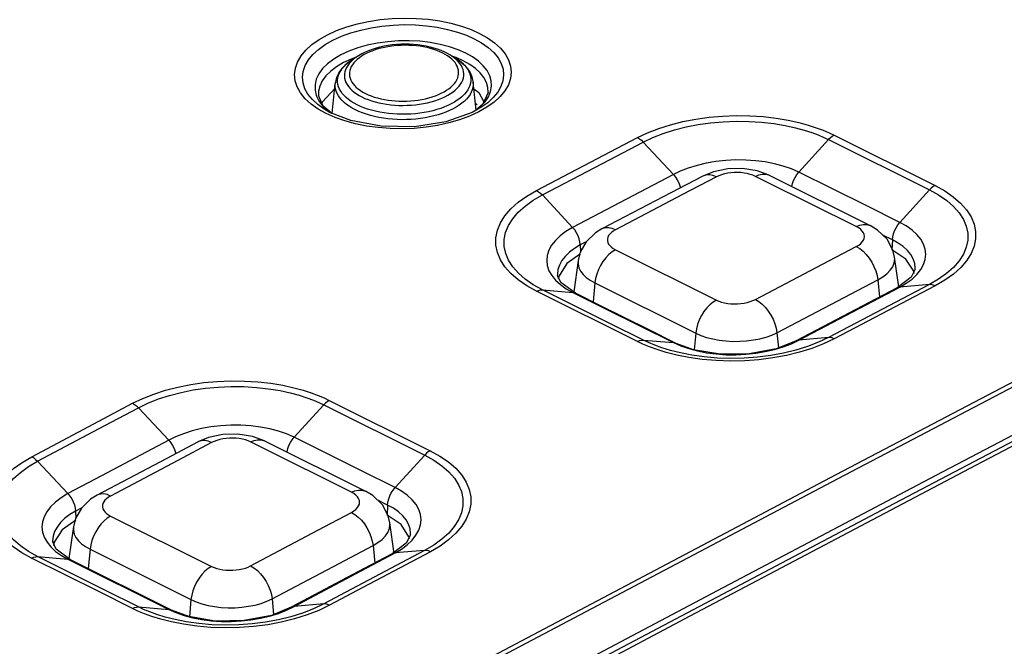
# Model space of a CAD drawing. Extents: x 0 to 841, y 0 to 594.
# Drawn here: x 622 to 635, y 445 to 453 of the extents above; entities that cross this region are included whole.
import ezdxf

# ---------------------------------------------------------------- set-up
doc = ezdxf.new("R2010")
doc.units = 0
doc.header["$LTSCALE"] = 46.255
for name, color, linetype in [('8ZC_LENS-LEDDXF_CONTIN1586', 7, 'CONTINUOUS'), ('8ZZ-KEYPAD_DXF_CONTINU1583', 7, 'CONTINUOUS'), ('8ZZ-TOP-COVEDXF_CONTIN1578', 7, 'CONTINUOUS')]:
    doc.layers.add(name, color=color, linetype=linetype)

msp = doc.modelspace()

# ---------------------------------------------------------------- linework, layer by layer
at = {"layer": '8ZC_LENS-LEDDXF_CONTIN1586', "color": 7, "linetype": 'Continuous'}
for p, q in [((626.4048, 452.6351), (626.3344, 452.5916)), ((627.6927, 452.6059), (627.6211, 452.6487)), ((627.97, 451.9093), (627.9319, 452.2848)), ((626.0564, 451.8668), (626.0968, 452.2671)), ((627.9609, 452.0004), (627.9859, 451.9879))]:
    msp.add_line(p, q, dxfattribs=at)
at = {"layer": '8ZC_LENS-LEDDXF_CONTIN1586', "color": 9, "linetype": 'Continuous'}
for points in [[(627.526, 452.6719), (627.489, 452.6891), (627.4496, 452.705), (627.4081, 452.7194), (627.3647, 452.7322), (627.3195, 452.7435), (627.2728, 452.7531), (627.2249, 452.761), (627.1759, 452.7671), (627.1261, 452.7715), (627.0758, 452.7741), (627.0251, 452.7749), (626.9744, 452.7738), (626.9238, 452.771), (626.8737, 452.7663), (626.8243, 452.7599), (626.7757, 452.7518), (626.7283, 452.742), (626.6823, 452.7305), (626.6379, 452.7174), (626.5953, 452.7027), (626.5548, 452.6866), (626.5164, 452.6692), (626.4805, 452.6504), (626.4472, 452.6304), (626.4166, 452.6093), (626.3889, 452.5872), (626.3643, 452.5642), (626.3428, 452.5404), (626.3245, 452.5159), (626.3097, 452.4909), (626.2982, 452.4654), (626.2902, 452.4397), (626.2858, 452.4137), (626.2849, 452.3877), (626.2875, 452.3618), (626.2937, 452.3361), (626.3034, 452.3107), (626.3165, 452.2857), (626.333, 452.2613), (626.3529, 452.2376), (626.3759, 452.2148), (626.4021, 452.1928), (626.4312, 452.1719), (626.4632, 452.1521), (626.4977, 452.1335)], [(626.4977, 452.1335), (626.5348, 452.1163), (626.5743, 452.1004), (626.6159, 452.086), (626.6594, 452.0731), (626.7046, 452.0619), (626.7514, 452.0523), (626.7994, 452.0444), (626.8485, 452.0383), (626.8984, 452.0339), (626.9488, 452.0314), (626.9995, 452.0306), (627.0503, 452.0317), (627.1009, 452.0346), (627.1511, 452.0393), (627.2005, 452.0457), (627.2491, 452.0539), (627.2965, 452.0638), (627.3425, 452.0754), (627.3869, 452.0885), (627.4294, 452.1032), (627.47, 452.1194), (627.5082, 452.1369), (627.5441, 452.1557), (627.5774, 452.1757), (627.6079, 452.1968), (627.6355, 452.2189), (627.66, 452.2419), (627.6814, 452.2657), (627.6996, 452.2902), (627.7144, 452.3152), (627.7257, 452.3406), (627.7336, 452.3663), (627.738, 452.3923), (627.7389, 452.4182), (627.7362, 452.4441), (627.7299, 452.4698), (627.7202, 452.4951), (627.7071, 452.52), (627.6905, 452.5443), (627.6707, 452.568), (627.6476, 452.5908), (627.6215, 452.6127), (627.5924, 452.6336), (627.5605, 452.6534), (627.526, 452.6719)], [(626.3869, 451.9815), (626.3457, 452.0036), (626.3075, 452.0271), (626.2726, 452.0519), (626.2411, 452.078), (626.2132, 452.1051), (626.1891, 452.1332), (626.1688, 452.1621), (626.1524, 452.1916), (626.1401, 452.2217), (626.1318, 452.2523), (626.1277, 452.283), (626.1276, 452.3139), (626.1317, 452.3448), (626.1399, 452.3755), (626.1522, 452.4059), (626.1685, 452.4358), (626.1888, 452.4651), (626.2129, 452.4937), (626.2407, 452.5214), (626.2722, 452.5482), (626.307, 452.5738), (626.3344, 452.5915)], [(626.3617, 452.606), (626.3315, 452.5819), (626.3046, 452.5567), (626.2812, 452.5308), (626.2613, 452.5041), (626.2451, 452.4768), (626.2326, 452.449), (626.224, 452.4209), (626.2192, 452.3925), (626.2182, 452.3642), (626.2211, 452.3359), (626.2279, 452.3078), (626.2385, 452.2801), (626.2529, 452.2529), (626.2709, 452.2263), (626.2926, 452.2004), (626.3178, 452.1754), (626.3464, 452.1515), (626.3782, 452.1286), (626.4131, 452.107), (626.4509, 452.0867)], [(626.4047, 452.6351), (626.3951, 452.629), (626.3617, 452.606)], [(627.6928, 452.6059), (627.7203, 452.5886), (627.7552, 452.5637), (627.7867, 452.5377), (627.8145, 452.5105), (627.8387, 452.4825), (627.859, 452.4536), (627.8753, 452.424), (627.8876, 452.3939), (627.8959, 452.3634), (627.9, 452.3326), (627.9001, 452.3017), (627.8959, 452.2709), (627.8877, 452.2402), (627.8754, 452.2098), (627.859, 452.1799), (627.8387, 452.1505), (627.8146, 452.122), (627.7867, 452.0942), (627.7552, 452.0675), (627.7203, 452.0419), (627.6821, 452.0175), (627.6407, 451.9945), (627.5964, 451.973), (627.5494, 451.953), (627.4999, 451.9347), (627.4482, 451.9181), (627.3944, 451.9033), (627.3388, 451.8905), (627.2818, 451.8795), (627.2235, 451.8706), (627.1642, 451.8637), (627.1042, 451.8589), (627.0438, 451.8561), (626.9832, 451.8555), (626.9228, 451.857), (626.8628, 451.8606), (626.8036, 451.8663), (626.7453, 451.874), (626.6883, 451.8838), (626.6327, 451.8955), (626.579, 451.9091), (626.5273, 451.9247), (626.4779, 451.942), (626.431, 451.9609), (626.3869, 451.9815)], [(626.4509, 452.0867), (626.4913, 452.0679), (626.5344, 452.0506), (626.5798, 452.0348), (626.6273, 452.0208), (626.6768, 452.0085), (626.7278, 451.998), (626.7803, 451.9893), (626.8338, 451.9826), (626.8883, 451.9778), (626.9434, 451.975), (626.9988, 451.9741), (627.0542, 451.9753), (627.1095, 451.9784), (627.1643, 451.9835), (627.2184, 451.9905), (627.2714, 451.9994), (627.3232, 452.0101), (627.3735, 452.0227), (627.422, 452.037), (627.4685, 452.053), (627.5128, 452.0705), (627.5547, 452.0896), (627.5939, 452.1101), (627.6303, 452.1319), (627.6637, 452.155), (627.6939, 452.1791), (627.7208, 452.2042), (627.7442, 452.2302), (627.7641, 452.2568), (627.7803, 452.2841), (627.7928, 452.3119), (627.8015, 452.34), (627.8063, 452.3683), (627.8073, 452.3967), (627.8043, 452.425), (627.7976, 452.453), (627.787, 452.4807), (627.7726, 452.5079), (627.7545, 452.5345), (627.7328, 452.5604), (627.7076, 452.5853)], [(627.7076, 452.5853), (627.6791, 452.6093), (627.6473, 452.6321), (627.6211, 452.6487)], [(627.9319, 452.2848), (627.9326, 452.2769), (627.9326, 452.2449), (627.9284, 452.213), (627.9199, 452.1813), (627.9071, 452.1499)], [(626.3647, 451.9147), (626.322, 451.9375), (626.2825, 451.9619), (626.2463, 451.9876), (626.2136, 452.0146), (626.1848, 452.0427), (626.1597, 452.0718), (626.1387, 452.1017), (626.1218, 452.1324), (626.109, 452.1635), (626.1004, 452.1951), (626.0961, 452.227), (626.0961, 452.259), (626.0968, 452.2671)], [(627.9071, 452.1499), (627.8902, 452.1189), (627.8692, 452.0886), (627.8442, 452.059), (627.8154, 452.0304), (627.7828, 452.0027), (627.7466, 451.9763), (627.707, 451.9511), (627.6642, 451.9273), (627.6183, 451.905), (627.5697, 451.8844), (627.5184, 451.8655), (627.4648, 451.8483), (627.409, 451.8331), (627.3515, 451.8198), (627.2924, 451.8085), (627.2319, 451.7993), (627.1705, 451.7922), (627.1083, 451.7873), (627.0457, 451.7845), (626.9829, 451.7839), (626.9203, 451.7854), (626.8581, 451.7892), (626.7967, 451.7951), (626.7363, 451.8031), (626.6772, 451.8133), (626.6196, 451.8255), (626.5639, 451.8396), (626.5103, 451.8557), (626.459, 451.8737), (626.4105, 451.8933), (626.3647, 451.9147)]]:
    msp.add_lwpolyline(points, dxfattribs=at)
at = {"layer": '8ZC_LENS-LEDDXF_CONTIN1586', "color": 7, "linetype": 'Continuous'}
for points in [[(627.5721, 452.6754), (627.5528, 452.6847), (627.507, 452.7046), (627.4591, 452.7223), (627.4091, 452.7381), (627.3574, 452.7517), (627.3043, 452.7632), (627.2499, 452.7726), (627.1945, 452.7799), (627.1384, 452.785), (627.0818, 452.788), (627.0249, 452.7889), (626.968, 452.7877), (626.9112, 452.7843), (626.8549, 452.7788), (626.7992, 452.7711), (626.7444, 452.7614), (626.6907, 452.7496), (626.6384, 452.7357), (626.5877, 452.7197), (626.5389, 452.7017), (626.4921, 452.6817), (626.4476, 452.6597), (626.4047, 452.6351)], [(627.6211, 452.6487), (627.5897, 452.6663), (627.572, 452.6754)], [(626.3344, 452.5915), (626.2926, 452.5637), (626.2557, 452.5354), (626.2224, 452.5056), (626.1928, 452.4746), (626.1672, 452.4428), (626.1457, 452.4103), (626.128, 452.3774), (626.1143, 452.3442), (626.1043, 452.3108), (626.098, 452.2775), (626.0968, 452.2671)], [(627.9319, 452.2848), (627.9301, 452.2991), (627.9235, 452.332), (627.9133, 452.3648), (627.8993, 452.3974), (627.8815, 452.4296), (627.8599, 452.4614), (627.8343, 452.4924), (627.8048, 452.5225), (627.7715, 452.5514), (627.7349, 452.5788), (627.6928, 452.6059)]]:
    msp.add_lwpolyline(points, dxfattribs=at)
at = {"layer": '8ZZ-KEYPAD_DXF_CONTINU1583', "color": 7, "linetype": 'Continuous'}
for p, q in [((631.3219, 451.1298), (631.1303, 451.0901)), ((631.8743, 451.0428), (631.7135, 451.1028)), ((631.1303, 451.0901), (630.9899, 451.0324)), ((631.8741, 451.0429), (633.2181, 450.3734)), ((633.5985, 449.5581), (633.5421, 449.9541)), ((629.3298, 449.9093), (629.2704, 449.4904)), ((624.6006, 447.5922), (624.4086, 447.5517)), ((625.1542, 447.5057), (624.9932, 447.5657)), ((624.4086, 447.5517), (624.2682, 447.4933)), ((625.154, 447.5058), (626.498, 446.8354)), ((633.4466, 446.6241), (628.9259, 444.2336)), ((626.8803, 446.0055), (626.8218, 446.4158)), ((622.6096, 446.3628), (622.5493, 445.9381))]:
    msp.add_line(p, q, dxfattribs=at)
at = {"layer": '8ZZ-KEYPAD_DXF_CONTINU1583', "color": 9, "linetype": 'Continuous'}
for p, q in [((631.8318, 450.958), (631.6899, 451.0287)), ((633.0335, 450.3594), (631.8318, 450.958)), ((629.8264, 450.0515), (631.17, 449.382)), ((633.3195, 449.6515), (633.3416, 449.4198)), ((629.5518, 449.6097), (629.5278, 449.3571)), ((629.5518, 449.6097), (630.8954, 448.9402)), ((630.8954, 448.9402), (630.8743, 448.7176)), ((631.9761, 448.9469), (631.9956, 448.7432)), ((625.1111, 447.4198), (624.9685, 447.4909)), ((626.3121, 446.8207), (625.1111, 447.4198)), ((623.1051, 446.5036), (624.4486, 445.8329)), ((626.599, 446.1119), (626.6214, 445.8783)), ((622.8316, 446.0625), (622.807, 445.8041)), ((622.8316, 446.0625), (624.1752, 445.3919)), ((624.1752, 445.3919), (624.1535, 445.1634)), ((625.2557, 445.3998), (625.2754, 445.1935)), ((630.8187, 445.1705), (629.0386, 444.227))]:
    msp.add_line(p, q, dxfattribs=at)
for points in [[(643.0179, 451.5633), (641.5782, 450.8152), (640.0406, 450.0145), (638.3817, 449.1484), (636.5779, 448.204), (634.622, 447.177), (632.6832, 446.1557), (630.8187, 445.1705)], [(631.17, 451.0221), (630.7205, 450.7866), (629.8264, 450.3175)], [(631.0394, 451.0482), (631.0015, 451.0379), (630.9903, 451.0326)], [(631.17, 451.0221), (631.1248, 451.0402), (631.0809, 451.049), (631.0394, 451.0482)], [(631.6899, 451.0287), (631.6567, 451.0433), (631.6202, 451.0557), (631.5809, 451.0658), (631.5394, 451.0733), (631.4963, 451.0782), (631.4523, 451.0804), (631.4079, 451.0798), (631.3638, 451.0765), (631.3207, 451.0705), (631.2791, 451.062), (631.2397, 451.0509), (631.2032, 451.0375), (631.17, 451.0221)], [(631.6899, 451.0287), (631.7359, 451.0482), (631.7808, 451.0581), (631.8235, 451.058)], [(631.8235, 451.058), (631.8627, 451.048), (631.8741, 451.0429)], [(629.8264, 450.3175), (629.7812, 450.3357), (629.7373, 450.3445), (629.6959, 450.3437), (629.658, 450.3334), (629.6466, 450.328)], [(629.8264, 450.3175), (629.797, 450.3002), (629.7718, 450.2812), (629.7512, 450.2608), (629.7354, 450.2393), (629.7248, 450.2171), (629.7194, 450.1945), (629.7194, 450.1718), (629.7248, 450.1493), (629.7354, 450.1274), (629.7512, 450.1063), (629.7718, 450.0865), (629.797, 450.0681), (629.8264, 450.0515)], [(633.0335, 450.3594), (633.0795, 450.3789), (633.1244, 450.3887), (633.1671, 450.3887), (633.2063, 450.3787), (633.2177, 450.3736)], [(633.0335, 450.0937), (633.0651, 450.1125), (633.0918, 450.1333), (633.1132, 450.1556), (633.1286, 450.1791), (633.138, 450.2033), (633.1412, 450.2279), (633.138, 450.2524), (633.1286, 450.2764), (633.1132, 450.2995), (633.0919, 450.3213), (633.0651, 450.3414), (633.0335, 450.3594)], [(629.8264, 450.0515), (629.7818, 450.0238), (629.7385, 449.988), (629.6975, 449.9453), (629.6599, 449.8965), (629.6267, 449.8431), (629.5986, 449.7862), (629.5765, 449.7273), (629.5607, 449.668), (629.5518, 449.6097)], [(631.6899, 449.389), (632.584, 449.8581), (633.0335, 450.0937)], [(633.0335, 450.0937), (633.079, 450.0667), (633.1234, 450.0314), (633.1656, 449.9888), (633.2046, 449.9401), (633.2393, 449.8865), (633.2688, 449.8293), (633.2924, 449.77), (633.3094, 449.7103), (633.3195, 449.6515)], [(633.3195, 449.6515), (633.3853, 449.6898), (633.441, 449.7321), (633.4855, 449.7777), (633.5178, 449.8258), (633.5374, 449.8756), (633.5441, 449.9261), (633.5422, 449.9533)], [(629.3297, 449.9086), (629.3293, 449.8579), (629.3405, 449.8117), (629.3626, 449.7666), (629.3954, 449.7231), (629.4384, 449.6821), (629.4908, 449.6441), (629.5518, 449.6097)], [(631.9761, 448.9469), (632.87, 449.416), (633.3195, 449.6515)], [(631.17, 449.382), (631.1254, 449.3542), (631.0821, 449.3185), (631.0411, 449.2757), (631.0036, 449.227), (630.9703, 449.1735), (630.9423, 449.1167), (630.9201, 449.0578), (630.9043, 448.9985), (630.8954, 448.9402)], [(631.17, 449.382), (631.2032, 449.3674), (631.2397, 449.355), (631.2791, 449.345), (631.3206, 449.3375), (631.3638, 449.3326), (631.4078, 449.3305), (631.4522, 449.3311), (631.4963, 449.3344), (631.5394, 449.3404), (631.581, 449.349), (631.6203, 449.3601), (631.6568, 449.3735), (631.6899, 449.389)], [(631.6899, 449.389), (631.7354, 449.3619), (631.7798, 449.3267), (631.8221, 449.2841), (631.8611, 449.2354), (631.8958, 449.1818), (631.9253, 449.1246), (631.949, 449.0654), (631.966, 449.0056), (631.9761, 448.9469)], [(630.8954, 448.9402), (630.9644, 448.9098), (631.0402, 448.8838), (631.1219, 448.8626), (631.2082, 448.8466), (631.2978, 448.836), (631.3894, 448.8309), (631.4817, 448.8315), (631.5733, 448.8377), (631.6629, 448.8494), (631.7493, 448.8665), (631.8311, 448.8887), (631.9071, 448.9156), (631.9761, 448.9469)], [(624.4486, 447.4831), (623.9986, 447.2448), (623.1051, 446.7712)], [(624.3181, 447.5094), (624.2803, 447.4991), (624.2685, 447.4935)], [(624.4486, 447.4831), (624.4034, 447.5012), (624.3595, 447.5101), (624.3181, 447.5094)], [(624.9685, 447.4909), (624.9354, 447.5055), (624.8989, 447.5179), (624.8596, 447.528), (624.8181, 447.5354), (624.775, 447.5402), (624.7309, 447.5423), (624.6865, 447.5417), (624.6424, 447.5383), (624.5993, 447.5322), (624.5577, 447.5234), (624.5184, 447.5122), (624.4818, 447.4987), (624.4486, 447.4831)], [(624.9685, 447.4909), (625.0146, 447.5107), (625.0597, 447.5208), (625.1026, 447.521)], [(625.1026, 447.521), (625.142, 447.5111), (625.154, 447.5058)], [(623.1051, 446.7712), (623.0598, 446.7894), (623.016, 446.7982), (622.9746, 446.7975), (622.9368, 446.7873), (622.9248, 446.7816)], [(623.1051, 446.7712), (623.0757, 446.7537), (623.0505, 446.7345), (623.0298, 446.7139), (623.0141, 446.6923), (623.0034, 446.6699), (622.9981, 446.6471), (622.9981, 446.6243), (623.0034, 446.6017), (623.014, 446.5796), (623.0298, 446.5585), (623.0505, 446.5386), (623.0757, 446.5202), (623.1051, 446.5036)], [(626.3121, 446.8207), (626.3582, 446.8405), (626.4033, 446.8506), (626.4462, 446.8507), (626.4856, 446.8409), (626.4976, 446.8356)], [(626.3121, 446.5534), (626.3437, 446.5724), (626.3704, 446.5934), (626.3917, 446.6159), (626.4072, 446.6396), (626.4166, 446.664), (626.4198, 446.6887), (626.4166, 446.7133), (626.4072, 446.7375), (626.3917, 446.7607), (626.3704, 446.7825), (626.3437, 446.8027), (626.3121, 446.8207)], [(624.9685, 445.8411), (625.862, 446.315), (626.3121, 446.5534)], [(626.3121, 446.5534), (626.3575, 446.5263), (626.402, 446.4911), (626.4443, 446.4486), (626.4834, 446.3999), (626.5182, 446.3464), (626.5478, 446.2893), (626.5716, 446.2301), (626.5888, 446.1705), (626.599, 446.1119)], [(623.1051, 446.5036), (623.0606, 446.4756), (623.0175, 446.4398), (622.9767, 446.3971), (622.9393, 446.3484), (622.9062, 446.2951), (622.8782, 446.2384), (622.8562, 446.1797), (622.8405, 446.1206), (622.8316, 446.0625)], [(626.599, 446.1119), (626.6649, 446.1503), (626.7206, 446.1929), (626.7651, 446.2387), (626.7974, 446.287), (626.8171, 446.3369), (626.8238, 446.3876), (626.8219, 446.415)], [(622.6095, 446.3621), (622.609, 446.3111), (622.6202, 446.2648), (622.6424, 446.2196), (622.6752, 446.1761), (622.7181, 446.135), (622.7706, 446.0969), (622.8316, 446.0625)], [(625.2557, 445.3998), (626.149, 445.8735), (626.599, 446.1119)], [(624.4486, 445.8329), (624.4042, 445.805), (624.361, 445.7692), (624.3203, 445.7264), (624.2829, 445.6778), (624.2498, 445.6244), (624.2219, 445.5677), (624.1998, 445.5091), (624.1841, 445.45), (624.1752, 445.3919)], [(624.4486, 445.8329), (624.4818, 445.8183), (624.5184, 445.8059), (624.5577, 445.7959), (624.5993, 445.7884), (624.6424, 445.7836), (624.6865, 445.7816), (624.7309, 445.7823), (624.7749, 445.7857), (624.8181, 445.7919), (624.8596, 445.8007), (624.8989, 445.8119), (624.9354, 445.8255), (624.9685, 445.8411)], [(624.9685, 445.8411), (625.014, 445.8141), (625.0584, 445.7788), (625.1007, 445.7363), (625.1398, 445.6877), (625.1747, 445.6341), (625.2043, 445.5771), (625.2281, 445.518), (625.2454, 445.4584), (625.2557, 445.3998)], [(624.1752, 445.3919), (624.2441, 445.3614), (624.3199, 445.3354), (624.4017, 445.3143), (624.4879, 445.2983), (624.5775, 445.2878), (624.669, 445.2828), (624.7613, 445.2835), (624.8529, 445.2898), (624.9425, 445.3016), (625.0289, 445.3189), (625.1107, 445.3412), (625.1866, 445.3683), (625.2557, 445.3998)]]:
    msp.add_lwpolyline(points, dxfattribs=at)
at = {"layer": '8ZZ-KEYPAD_DXF_CONTINU1583', "color": 7, "linetype": 'Continuous'}
for points in [[(642.9057, 451.57), (638.1489, 449.092), (633.4466, 446.6241)], [(631.7135, 451.1028), (631.5197, 451.1341), (631.3219, 451.1298)], [(630.9903, 451.0326), (630.5657, 450.8101), (629.6464, 450.3279)], [(629.6464, 450.3279), (629.5604, 450.2749), (629.4367, 450.1569), (629.3582, 450.0187), (629.3297, 449.9086)], [(633.5422, 449.9533), (633.52, 450.0459), (633.4428, 450.1909), (633.3165, 450.314), (633.2181, 450.3734)], [(624.9932, 447.5657), (624.7989, 447.597), (624.6006, 447.5922)], [(624.2685, 447.4935), (623.8426, 447.268), (622.9246, 446.7815)], [(622.9246, 446.7815), (622.8388, 446.7281), (622.7154, 446.6094), (622.6373, 446.4706), (622.6095, 446.3621)], [(626.8219, 446.415), (626.8, 446.5069), (626.7228, 446.6524), (626.5963, 446.7759), (626.498, 446.8354)]]:
    msp.add_lwpolyline(points, dxfattribs=at)
at = {"layer": '8ZZ-TOP-COVEDXF_CONTIN1578', "color": 7, "linetype": 'Continuous'}
for p, q in [((627.309, 453.035), (627.4528, 453.015)), ((627.8411, 452.9083), (627.9454, 452.8617)), ((625.659, 452.3504), (625.6684, 452.4279)), ((625.9269, 452.022), (626.0943, 452.2054)), ((627.9413, 452.1928), (628.0059, 452.1469)), ((628.0059, 452.1469), (628.0753, 452.023)), ((628.1307, 452.1439), (628.0603, 451.9904)), ((628.1307, 452.1439), (628.1308, 452.1453)), ((625.9365, 451.9632), (625.8722, 452.1041)), ((625.9194, 452.0006), (625.9269, 452.022)), ((625.9491, 451.9245), (625.8642, 451.9847)), ((626.0398, 451.8737), (625.9365, 451.9632)), ((626.0513, 451.8673), (625.9491, 451.9245)), ((628.048, 451.9536), (627.9204, 451.8811)), ((628.0603, 451.9904), (627.9636, 451.9056)), ((628.048, 451.9536), (628.0468, 451.9529)), ((626.3041, 451.7713), (626.0462, 451.8702)), ((633.6926, 449.925), (633.5082, 450.0507)), ((633.7973, 449.7646), (633.6926, 449.925)), ((633.8175, 449.7911), (633.764, 449.6845)), ((629.0539, 449.7091), (629.0539, 449.7086)), ((629.0997, 449.6143), (629.0539, 449.7091)), ((629.0752, 449.7059), (629.0641, 449.6621)), ((633.764, 449.6845), (633.5752, 449.5423)), ((633.8047, 449.7361), (633.7973, 449.7646)), ((629.2927, 449.4743), (629.0997, 449.6143)), ((633.5761, 449.5427), (633.205, 449.3482)), ((629.6383, 449.3021), (629.2928, 449.4742)), ((630.2662, 448.9891), (629.6383, 449.3021)), ((633.205, 449.3482), (632.232, 448.8377)), ((630.6364, 448.8046), (630.2662, 448.9891)), ((630.8653, 448.7192), (630.6362, 448.8047)), ((632.2313, 448.8373), (631.9661, 448.7314)), ((632.2313, 448.8373), (632.232, 448.8377)), ((626.9722, 446.3896), (626.7878, 446.5156)), ((622.6416, 446.45), (622.4602, 446.321)), ((627.0769, 446.2283), (626.9722, 446.3896)), ((622.4602, 446.321), (622.3547, 446.158)), ((627.0972, 446.2558), (627.0421, 446.145)), ((627.0972, 446.2558), (627.0972, 446.2559)), ((622.3336, 446.1587), (622.3336, 446.1582)), ((622.38, 446.0615), (622.3336, 446.1587)), ((622.3547, 446.158), (622.3436, 446.1134)), ((627.0421, 446.145), (626.8535, 446.0012)), ((627.084, 446.2011), (627.0769, 446.2283)), ((622.5725, 445.9212), (622.38, 446.0615)), ((626.8545, 446.0018), (626.4811, 445.804)), ((626.8931, 446.015), (626.8687, 446.0317)), ((623.9162, 445.2503), (622.5726, 445.9211)), ((626.4811, 445.804), (625.511, 445.2894)), ((624.1451, 445.1648), (623.916, 445.2504)), ((625.51, 445.2889), (625.2448, 445.1811)), ((625.51, 445.2889), (625.511, 445.2894))]:
    msp.add_line(p, q, dxfattribs=at)
at = {"layer": '8ZZ-TOP-COVEDXF_CONTIN1578', "color": 9, "linetype": 'Continuous'}
for p, q in [((627.4924, 452.7872), (627.3596, 452.8117)), ((627.9234, 452.6199), (627.8324, 452.6709)), ((626.2051, 452.5437), (626.1139, 452.4897)), ((627.7052, 452.6103), (627.6582, 452.6265)), ((627.8003, 452.5682), (627.7052, 452.6103)), ((627.8876, 452.5193), (627.8003, 452.5682)), ((628.0021, 452.5635), (627.9234, 452.6199)), ((628.173, 452.3001), (628.1534, 452.3697)), ((625.6962, 452.0637), (625.6338, 452.1404)), ((625.7752, 451.9915), (625.6962, 452.0637)), ((628.2117, 452.0182), (628.1162, 451.9494)), ((625.8695, 451.9248), (625.7752, 451.9915)), ((625.9769, 451.8649), (625.8695, 451.9248)), ((625.9943, 451.9038), (626.0201, 451.8848)), ((628.1256, 452.0102), (628.048, 451.9536)), ((626.0929, 451.8132), (625.9769, 451.8649)), ((627.7509, 451.7813), (627.6087, 451.7402)), ((627.8841, 451.8302), (627.7509, 451.7813)), ((632.6643, 451.5185), (632.2692, 451.0849)), ((632.6643, 451.5185), (634.008, 450.8493)), ((632.7384, 451.5774), (634.082, 450.9081)), ((630.1967, 451.4853), (630.5996, 451.0525)), ((630.6893, 451.0961), (630.5996, 451.0525)), ((632.2692, 451.0849), (632.1694, 451.129)), ((630.5996, 451.0525), (629.7035, 450.5828)), ((633.1645, 450.6389), (632.2692, 451.0849)), ((634.008, 450.8493), (633.6128, 450.4157)), ((628.8531, 450.7809), (629.2562, 450.3481)), ((629.7035, 450.5828), (629.2562, 450.3481)), ((633.6128, 450.4157), (633.1645, 450.6389)), ((633.5137, 450.1826), (633.3861, 450.2462)), ((633.5137, 450.1826), (633.5082, 450.0507)), ((633.589, 450.1407), (633.5137, 450.1826)), ((629.357, 450.1149), (629.2804, 450.0685)), ((629.4366, 450.1567), (629.357, 450.1149)), ((629.357, 450.1149), (629.3609, 450.0234)), ((633.951, 449.9224), (633.9585, 449.9913)), ((633.8175, 449.7912), (633.818, 449.8096)), ((633.6983, 449.6044), (633.7755, 449.6617)), ((629.0294, 449.6453), (629.0935, 449.5868)), ((629.0935, 449.5868), (629.1699, 449.5327)), ((629.1699, 449.5327), (629.2571, 449.484)), ((634.0071, 449.5873), (633.1107, 449.1172)), ((633.1637, 449.318), (633.6122, 449.5531)), ((634.0837, 449.5705), (633.1869, 449.1002)), ((633.6121, 449.5531), (633.6983, 449.6044)), ((634.0071, 449.5873), (633.6122, 449.5531)), ((630.118, 448.829), (628.7744, 449.4987)), ((629.7499, 449.0712), (628.8541, 449.5176)), ((628.8541, 449.5176), (629.2571, 449.484)), ((629.2571, 449.484), (629.7047, 449.261)), ((629.7047, 449.261), (630.1526, 449.0378)), ((632.2687, 448.8483), (633.1637, 449.318)), ((630.1978, 448.8479), (629.7499, 449.0712)), ((630.1526, 449.0378), (630.6007, 448.8144)), ((633.1107, 449.1172), (632.6635, 448.8824)), ((633.1869, 449.1002), (632.7395, 448.8654)), ((632.6635, 448.8824), (632.2687, 448.8483)), ((630.1978, 448.8479), (630.6007, 448.8144)), ((632.1686, 448.8001), (632.2687, 448.8483)), ((637.0918, 448.6182), (634.0902, 447.0433)), ((625.9432, 447.9865), (625.5487, 447.5532)), ((625.9432, 447.9865), (627.2868, 447.3164)), ((626.0166, 448.0451), (627.3602, 447.375)), ((623.4753, 447.9471), (623.879, 447.5147)), ((623.9676, 447.5586), (623.879, 447.5147)), ((625.5487, 447.5532), (625.4488, 447.5974)), ((623.879, 447.5147), (622.9817, 447.0397)), ((626.4443, 447.1066), (625.5487, 447.5532)), ((627.2868, 447.3164), (626.8923, 446.8832)), ((622.1317, 447.2355), (622.5355, 446.8032)), ((622.9817, 447.0397), (622.5355, 446.8032)), ((626.8923, 446.8832), (626.4443, 447.1066)), ((628.1137, 444.596), (632.7668, 447.0563)), ((634.0902, 447.0433), (631.1796, 445.5089)), ((628.1606, 444.5571), (632.793, 447.0065)), ((626.7934, 446.6503), (626.6536, 446.72)), ((626.7934, 446.6503), (626.7878, 446.5156)), ((626.8692, 446.608), (626.7934, 446.6503)), ((622.6366, 446.5701), (622.56, 446.5229)), ((622.7212, 446.615), (622.6365, 446.5701)), ((622.6365, 446.5701), (622.6405, 446.4763)), ((627.2305, 446.3865), (627.238, 446.456)), ((627.0972, 446.2559), (627.0977, 446.2735)), ((626.9777, 446.0647), (627.0549, 446.1228)), ((622.3091, 446.0929), (622.3732, 446.0341)), ((622.3732, 446.0341), (622.4495, 445.9798)), ((627.2857, 446.0463), (626.3881, 445.5705)), ((626.4419, 445.7744), (626.8915, 446.0126)), ((627.3622, 446.0294), (626.4643, 445.5535)), ((626.8915, 446.0126), (626.9777, 446.0647)), ((627.2857, 446.0463), (626.8915, 446.0126)), ((622.9484, 445.4973), (622.0527, 445.9446)), ((623.0288, 445.5167), (622.133, 445.9639)), ((622.133, 445.9639), (622.5366, 445.931)), ((622.4495, 445.9798), (622.5366, 445.931)), ((622.5366, 445.931), (623.8803, 445.2602)), ((625.5481, 445.3003), (626.4419, 445.7744)), ((623.3962, 445.2737), (622.9484, 445.4973)), ((623.4766, 445.293), (623.0288, 445.5167)), ((626.3881, 445.5705), (625.9421, 445.3338)), ((626.4643, 445.5535), (626.0181, 445.3167)), ((631.1796, 445.5089), (628.5292, 444.1052)), ((625.9421, 445.3338), (625.5481, 445.3003)), ((623.4766, 445.293), (623.8803, 445.2602)), ((625.446, 445.2504), (625.5481, 445.3003))]:
    msp.add_line(p, q, dxfattribs=at)
for points in [[(625.5646, 452.4689), (625.5932, 452.5515), (625.6399, 452.6322), (625.7039, 452.7099), (625.7846, 452.7836), (625.8808, 452.8523), (625.9912, 452.9151), (626.1141, 452.9713), (626.2478, 453.02), (626.3905, 453.0607), (626.5403, 453.093), (626.6954, 453.1166), (626.8542, 453.1313), (627.0146, 453.137), (627.1745, 453.1335), (627.3322, 453.1209), (627.487, 453.0993)], [(627.487, 453.0993), (627.6366, 453.0686), (627.7772, 453.0298), (627.9048, 452.9843), (628.0171, 452.9341)], [(628.0171, 452.9341), (628.1242, 452.8743), (628.2183, 452.8079), (628.2973, 452.7359), (628.3596, 452.6595), (628.4044, 452.58), (628.4311, 452.4984), (628.4396, 452.4154), (628.4296, 452.3321)], [(626.6562, 452.8035), (626.5224, 452.7758), (626.3956, 452.7401), (626.2778, 452.697), (626.1707, 452.647)], [(627.3596, 452.8117), (627.2214, 452.8276), (627.0799, 452.8349), (626.9371, 452.8332), (626.7951, 452.8227), (626.6562, 452.8035)], [(627.9454, 452.8617), (628.0449, 452.8062), (628.1323, 452.7445), (628.2057, 452.6775), (628.2636, 452.6065), (628.3051, 452.5326), (628.3299, 452.4567), (628.3377, 452.3796), (628.3284, 452.3021), (628.3021, 452.2255), (628.2591, 452.1507), (628.2001, 452.0787), (628.1256, 452.0102)], [(627.8324, 452.6709), (627.7333, 452.7148), (627.618, 452.7546), (627.4924, 452.7872)], [(626.1707, 452.647), (626.0759, 452.5909), (625.9946, 452.5295), (625.9282, 452.4638)], [(626.3744, 452.6163), (626.3081, 452.5919), (626.2051, 452.5437)], [(628.1534, 452.3697), (628.1181, 452.4374), (628.0674, 452.5023), (628.0021, 452.5635)], [(625.6338, 452.1404), (625.5891, 452.2202), (625.5625, 452.3021), (625.5543, 452.3854), (625.5646, 452.4689)], [(625.9282, 452.4638), (625.8775, 452.3947), (625.8433, 452.3231), (625.8262, 452.2504), (625.8262, 452.1773), (625.8434, 452.1051), (625.8775, 452.0348), (625.9281, 451.9673), (625.9943, 451.9038)], [(626.1139, 452.4897), (626.0358, 452.4306), (625.9719, 452.3673), (625.9231, 452.3007), (625.8901, 452.2318), (625.8735, 452.1617), (625.872, 452.108)], [(628.1308, 452.1453), (628.1273, 452.2121), (628.1085, 452.279), (628.0745, 452.344), (628.0259, 452.4064), (627.9632, 452.4651), (627.8876, 452.5193)], [(628.1637, 452.159), (628.1764, 452.2296), (628.173, 452.3001)], [(628.4296, 452.3321), (628.4014, 452.2497), (628.3552, 452.1693), (628.2918, 452.0918), (628.2117, 452.0182)], [(628.0909, 452.0219), (628.1351, 452.0895), (628.1637, 452.159)], [(627.983, 451.9167), (628.0318, 451.9573), (628.0909, 452.0219)], [(632.7668, 447.0563), (637.4479, 449.5129), (642.2686, 452.0239)], [(628.1162, 451.9494), (628.0065, 451.8865), (627.8841, 451.8302)], [(632.793, 447.0065), (637.4946, 449.4738), (642.3149, 451.9846)], [(626.513, 451.6988), (626.3636, 451.7289), (626.2225, 451.7674), (626.0929, 451.8132)], [(630.1197, 451.5452), (630.255, 451.6094), (630.4023, 451.6668), (630.5596, 451.7167), (630.725, 451.7584), (630.8963, 451.7916), (631.0721, 451.816), (631.2512, 451.8316), (631.4323, 451.8382), (631.6136, 451.8357), (631.7927, 451.8242), (631.9659, 451.8041), (632.1269, 451.777), (632.2698, 451.7454), (632.3939, 451.7115), (632.5008, 451.6769), (632.5925, 451.6426), (632.671, 451.6093), (632.7384, 451.5774)], [(630.1967, 451.4853), (630.324, 451.5461), (630.4625, 451.6005), (630.6105, 451.6478), (630.7661, 451.6874), (630.9274, 451.7188), (631.093, 451.7421), (631.2618, 451.757), (631.4324, 451.7635), (631.6034, 451.7614), (631.7722, 451.7507), (631.9356, 451.732), (632.0875, 451.7065), (632.2223, 451.6768), (632.3393, 451.6449), (632.4402, 451.6123), (632.5267, 451.58), (632.6008, 451.5486), (632.6643, 451.5185)], [(627.3043, 451.6835), (627.1457, 451.6684), (626.9853, 451.6624), (626.8254, 451.6654), (626.6676, 451.6776), (626.513, 451.6988)], [(627.6087, 451.7402), (627.4592, 451.7075), (627.3043, 451.6835)], [(628.7757, 450.8405), (629.6712, 451.3102), (630.1197, 451.5452)], [(630.1195, 451.5451), (630.1459, 451.5295), (630.1718, 451.5094), (630.1967, 451.4853)], [(632.7384, 451.5774), (632.7129, 451.5618), (632.6881, 451.5421), (632.6643, 451.5185)], [(628.8531, 450.7809), (629.7484, 451.2505), (630.1967, 451.4853)], [(632.1694, 451.129), (632.0607, 451.1666), (631.9438, 451.1975), (631.8205, 451.2213), (631.6922, 451.2377), (631.5606, 451.2464), (631.4274, 451.2473), (631.2943, 451.2404), (631.163, 451.2259), (631.0351, 451.2038)], [(631.0351, 451.2038), (630.9124, 451.1745), (630.7961, 451.1382), (630.6893, 451.0961)], [(630.5996, 451.0525), (630.6265, 451.0191), (630.6502, 450.9819), (630.6701, 450.9421), (630.6853, 450.9008), (630.6915, 450.876)], [(632.1747, 450.8932), (632.1842, 450.9335), (632.1991, 450.9748), (632.2187, 451.0146), (632.2423, 451.0517), (632.2691, 451.0849)], [(628.7744, 449.4987), (628.6455, 449.5702), (628.5314, 449.6489), (628.4339, 449.7339), (628.3548, 449.8238), (628.2948, 449.9175), (628.2545, 450.0141), (628.2342, 450.1128), (628.2343, 450.2123), (628.2547, 450.3115), (628.2952, 450.4092), (628.3554, 450.5045), (628.4348, 450.5965), (628.5324, 450.684), (628.6468, 450.7658), (628.7757, 450.8405)], [(628.7758, 450.8406), (628.8023, 450.825), (628.8282, 450.805), (628.8531, 450.7809)], [(634.008, 450.8493), (634.1294, 450.782), (634.2369, 450.7079), (634.3286, 450.628), (634.4032, 450.5434), (634.4596, 450.4553), (634.4976, 450.3644), (634.5166, 450.2716), (634.5165, 450.1781), (634.4972, 450.0848), (634.4591, 449.993), (634.4025, 449.9034), (634.3278, 449.8169), (634.236, 449.7346), (634.1285, 449.6577), (634.0071, 449.5872)], [(634.082, 450.9081), (634.0566, 450.8926), (634.0317, 450.8728), (634.008, 450.8493)], [(634.082, 450.9081), (634.2107, 450.8368), (634.3248, 450.7582), (634.4221, 450.6735), (634.5012, 450.5839), (634.5612, 450.4906), (634.6016, 450.3943), (634.622, 450.296), (634.6221, 450.1969), (634.6019, 450.0981), (634.5617, 450.0007), (634.502, 449.9057), (634.423, 449.814), (634.3259, 449.7267), (634.212, 449.6451), (634.0837, 449.5705)], [(628.8541, 449.5176), (628.733, 449.5847), (628.6258, 449.6587), (628.5342, 449.7385), (628.4597, 449.823), (628.4032, 449.9111), (628.3651, 450.002), (628.3458, 450.0948), (628.3456, 450.1884), (628.3645, 450.2818), (628.4023, 450.3739), (628.4586, 450.4637), (628.5329, 450.5504), (628.6245, 450.633), (628.7318, 450.7102), (628.8531, 450.7809)], [(629.2562, 450.3481), (629.1662, 450.294), (629.0903, 450.2366), (629.0267, 450.1753), (628.9765, 450.111), (628.9403, 450.0444)], [(629.3281, 450.2385), (629.308, 450.2782), (629.2839, 450.3153), (629.2567, 450.3484)], [(633.5428, 450.3055), (633.5623, 450.3453), (633.5859, 450.3824), (633.6128, 450.4156)], [(633.9286, 450.1272), (633.8915, 450.1925), (633.8403, 450.2549), (633.7756, 450.3137), (633.6986, 450.3679), (633.6128, 450.4157)], [(629.357, 450.1149), (629.3537, 450.1559), (629.3435, 450.1973), (629.3281, 450.2385)], [(633.5137, 450.1826), (633.5181, 450.2229), (633.5279, 450.2643), (633.5428, 450.3055)], [(629.2804, 450.0685), (629.2131, 450.0177), (629.1567, 449.9633), (629.112, 449.9062), (629.0796, 449.8471), (629.06, 449.7868)], [(633.7134, 450.0416), (633.6565, 450.0932), (633.589, 450.1407)], [(633.9585, 449.9913), (633.951, 450.0598), (633.9286, 450.1272)], [(628.9403, 450.0444), (628.9185, 449.9764), (628.9114, 449.9078), (628.9192, 449.8395), (628.9417, 449.7725), (628.9786, 449.7074), (629.0294, 449.6453)], [(633.7912, 449.9293), (633.7585, 449.9867), (633.7134, 450.0416)], [(633.818, 449.8096), (633.8111, 449.87), (633.7912, 449.9293)], [(633.8915, 449.7874), (633.9285, 449.8542), (633.951, 449.9224)], [(629.06, 449.7868), (629.0534, 449.7259), (629.0539, 449.7091)], [(633.7755, 449.6617), (633.8402, 449.723), (633.8915, 449.7874)], [(633.5761, 449.5427), (633.5855, 449.547), (633.6121, 449.5531)], [(634.0833, 449.5703), (634.0571, 449.581), (634.0315, 449.5867), (634.0071, 449.5873)], [(628.7744, 449.4987), (628.8018, 449.5105), (628.8286, 449.5168), (628.8541, 449.5176)], [(629.2927, 449.4743), (629.2843, 449.4779), (629.2571, 449.484)], [(632.6635, 448.8824), (632.5297, 448.8188), (632.3836, 448.7623), (632.2274, 448.7136), (632.0632, 448.6735), (631.8931, 448.6422), (631.7187, 448.62)], [(632.7395, 448.8654), (632.5979, 448.798), (632.443, 448.7379), (632.2771, 448.6861), (632.1028, 448.6435), (631.9221, 448.6102), (631.7367, 448.5866)], [(632.7398, 448.8655), (632.7135, 448.8762), (632.6879, 448.8819), (632.6635, 448.8824)], [(630.118, 448.829), (630.1454, 448.8408), (630.1722, 448.8472), (630.1978, 448.8479)], [(631.1689, 448.5749), (630.9824, 448.5909), (630.8042, 448.616), (630.6428, 448.6478), (630.5021, 448.6834), (630.3814, 448.7207), (630.2786, 448.758), (630.1915, 448.7944), (630.118, 448.829)], [(631.1849, 448.6091), (631.0096, 448.6241), (630.8422, 448.6477), (630.6906, 448.6776), (630.5585, 448.7111), (630.4451, 448.7461), (630.3486, 448.7812), (630.2668, 448.8154), (630.1978, 448.8479)], [(630.6362, 448.8047), (630.6279, 448.8084), (630.6007, 448.8144)], [(630.6007, 448.8144), (630.6954, 448.7723), (630.8025, 448.7348)], [(630.8025, 448.7348), (630.9183, 448.7036), (631.0405, 448.6796), (631.1678, 448.6629)], [(631.6942, 448.6728), (631.8218, 448.6943), (631.9444, 448.723), (632.0607, 448.7585), (632.1686, 448.8001)], [(632.232, 448.8377), (632.2417, 448.8421), (632.2687, 448.8483)], [(631.1678, 448.6629), (631.2984, 448.6538), (631.4309, 448.6525), (631.5634, 448.6588), (631.6942, 448.6728)], [(631.7187, 448.62), (631.5413, 448.607), (631.3627, 448.6034), (631.1849, 448.6091)], [(631.7367, 448.5866), (631.5481, 448.5728), (631.3581, 448.5688), (631.1689, 448.5749)], [(623.3984, 448.0069), (623.5333, 448.0716), (623.6802, 448.1296), (623.837, 448.18), (624.0017, 448.2222), (624.1723, 448.2559), (624.3474, 448.2809), (624.5258, 448.2971), (624.7061, 448.3043), (624.8866, 448.3025), (625.0651, 448.2916), (625.2384, 448.2721), (625.4, 448.2454), (625.544, 448.214), (625.6691, 448.1801), (625.7771, 448.1453), (625.8696, 448.1107), (625.9488, 448.0772), (626.0166, 448.0451)], [(623.4753, 447.9471), (623.6022, 448.0084), (623.7403, 448.0634), (623.8878, 448.1112), (624.0428, 448.1514), (624.2035, 448.1834), (624.3685, 448.2073), (624.5366, 448.2228), (624.7065, 448.2299), (624.8767, 448.2285), (625.0451, 448.2185), (625.2087, 448.2003), (625.3612, 448.1752), (625.4971, 448.1457), (625.6152, 448.1138), (625.7171, 448.081), (625.8044, 448.0484), (625.8792, 448.0168), (625.9432, 447.9865)], [(622.0543, 447.295), (622.9486, 447.7688), (623.3984, 448.0069)], [(623.3981, 448.0068), (623.4245, 447.9912), (623.4505, 447.9712), (623.4753, 447.9471)], [(626.0166, 448.0451), (625.9914, 448.0295), (625.9667, 448.0098), (625.9432, 447.9865)], [(622.1317, 447.2355), (623.0259, 447.7092), (623.4753, 447.9471)], [(625.4488, 447.5974), (625.3401, 447.635), (625.2231, 447.6658), (625.0996, 447.6894), (624.9712, 447.7054), (624.8394, 447.7137), (624.7061, 447.7142), (624.5728, 447.7067), (624.4414, 447.6915), (624.3134, 447.6687)], [(624.3134, 447.6687), (624.1906, 447.6386), (624.0743, 447.6015), (623.9676, 447.5586)], [(623.879, 447.5147), (623.9058, 447.4814), (623.9295, 447.4442), (623.9494, 447.4043), (623.9647, 447.3631), (623.9714, 447.3362)], [(625.4537, 447.3563), (625.4541, 447.3606), (625.4639, 447.4019), (625.4788, 447.4431), (625.4983, 447.4829), (625.5219, 447.52), (625.5487, 447.5532)], [(622.0527, 445.9446), (621.9238, 446.0162), (621.8096, 446.0953), (621.7122, 446.1805), (621.6331, 446.2709), (621.5731, 446.365), (621.5328, 446.4622), (621.5125, 446.5615), (621.5126, 446.6616), (621.5331, 446.7615), (621.5737, 446.86), (621.6339, 446.956), (621.7133, 447.0487), (621.811, 447.137), (621.9254, 447.2195), (622.0543, 447.295)], [(622.0545, 447.2951), (622.0809, 447.2795), (622.1069, 447.2595), (622.1317, 447.2355)], [(627.2868, 447.3164), (627.4083, 447.249), (627.5158, 447.1747), (627.6075, 447.0945), (627.682, 447.0095), (627.7385, 446.921), (627.7764, 446.8296), (627.7954, 446.7363), (627.7953, 446.6421), (627.776, 446.5482), (627.7378, 446.4557), (627.6811, 446.3654), (627.6064, 446.2782), (627.5146, 446.1951), (627.407, 446.1175), (627.2857, 446.0463)], [(627.3602, 447.375), (627.335, 447.3594), (627.3103, 447.3398), (627.2868, 447.3164)], [(627.3602, 447.375), (627.4889, 447.3035), (627.6029, 447.2248), (627.7002, 447.1399), (627.7793, 447.05), (627.8393, 446.9562), (627.8797, 446.8595), (627.9002, 446.7607), (627.9003, 446.661), (627.8802, 446.5615), (627.8401, 446.4635), (627.7803, 446.3678), (627.7015, 446.2753), (627.6044, 446.1872), (627.4905, 446.1049), (627.3622, 446.0294)], [(622.133, 445.9639), (622.012, 446.0312), (621.9048, 446.1054), (621.8132, 446.1855), (621.7387, 446.2703), (621.6821, 446.3589), (621.644, 446.4502), (621.6247, 446.5436), (621.6244, 446.6378), (621.6433, 446.7319), (621.6811, 446.8246), (621.7373, 446.9152), (621.8116, 447.0027), (621.9031, 447.086), (622.0105, 447.164), (622.1317, 447.2355)], [(622.5355, 446.8032), (622.445, 446.7478), (622.3692, 446.6897), (622.3058, 446.6276), (622.2557, 446.5625), (622.2196, 446.4952)], [(622.536, 446.8035), (622.5633, 446.7703), (622.5874, 446.7334), (622.6076, 446.6937)], [(626.7934, 446.6503), (626.7977, 446.6905), (626.8075, 446.7319), (626.8224, 446.7731)], [(626.8224, 446.7731), (626.842, 446.8129), (626.8655, 446.8499), (626.8923, 446.8832)], [(627.2082, 446.593), (627.1712, 446.6587), (627.1201, 446.7215), (627.0554, 446.7806), (626.9786, 446.835), (626.8923, 446.8832)], [(622.6076, 446.6937), (622.6231, 446.6525), (622.6334, 446.6112), (622.6366, 446.5701)], [(622.56, 446.5229), (622.4927, 446.4713), (622.4363, 446.4162), (622.3917, 446.3583)], [(626.9936, 446.508), (626.9368, 446.5601), (626.8692, 446.608)], [(627.0713, 446.3946), (627.0386, 446.4526), (626.9936, 446.508)], [(627.238, 446.456), (627.2306, 446.5251), (627.2082, 446.593)], [(622.2196, 446.4952), (622.1979, 446.4265), (622.191, 446.3573), (622.1988, 446.2884), (622.2214, 446.2209), (622.2583, 446.1554), (622.3091, 446.0929)], [(627.0977, 446.2735), (627.0911, 446.3346), (627.0713, 446.3946)], [(627.1709, 446.2501), (627.208, 446.3176), (627.2305, 446.3865)], [(622.3917, 446.3583), (622.3593, 446.2985), (622.3397, 446.2374), (622.3331, 446.1759), (622.3336, 446.1587)], [(627.0549, 446.1228), (627.1196, 446.1849), (627.1709, 446.2501)], [(626.8915, 446.0126), (626.8644, 446.0064), (626.8545, 446.0018)], [(627.3619, 446.0292), (627.3356, 446.04), (627.31, 446.0457), (627.2857, 446.0463)], [(622.0527, 445.9446), (622.0802, 445.9566), (622.1072, 445.9631), (622.133, 445.9639)], [(622.5725, 445.9212), (622.5639, 445.9249), (622.5367, 445.931)], [(625.9421, 445.3338), (625.8076, 445.2692), (625.6607, 445.2117), (625.5036, 445.1622), (625.3384, 445.1213), (625.1672, 445.0894), (624.9916, 445.0668)], [(626.0184, 445.3168), (625.9921, 445.3275), (625.9665, 445.3333), (625.9421, 445.3338)], [(623.3962, 445.2737), (623.4238, 445.2857), (623.4508, 445.2922), (623.4766, 445.293)], [(624.4378, 445.0209), (624.2509, 445.0371), (624.0734, 445.0624), (623.9136, 445.0942), (623.7748, 445.1296), (623.6559, 445.1665), (623.5547, 445.2034), (623.469, 445.2394), (623.3962, 445.2737)], [(624.4545, 445.0556), (624.2789, 445.0708), (624.1123, 445.0946), (623.9623, 445.1245), (623.832, 445.1577), (623.7204, 445.1924), (623.6254, 445.2271), (623.5449, 445.2608), (623.4766, 445.293)], [(623.916, 445.2504), (623.9075, 445.2541), (623.8802, 445.2602)], [(623.8803, 445.2602), (623.9752, 445.2179), (624.0821, 445.1804)], [(624.972, 445.1208), (625.0993, 445.1428), (625.2218, 445.172), (625.338, 445.2081), (625.446, 445.2504)], [(626.0181, 445.3167), (625.8758, 445.2482), (625.7201, 445.1871), (625.5533, 445.1344), (625.3779, 445.0909), (625.196, 445.057), (625.0093, 445.0329)], [(625.511, 445.2894), (625.521, 445.294), (625.5481, 445.3003)], [(624.0821, 445.1804), (624.1976, 445.1494), (624.3196, 445.1256), (624.4465, 445.1093)], [(624.4465, 445.1093), (624.5769, 445.1005), (624.7091, 445.0995), (624.8414, 445.1064), (624.972, 445.1208)], [(624.9916, 445.0668), (624.8131, 445.0535), (624.6334, 445.0498), (624.4545, 445.0556)], [(625.0093, 445.0329), (624.8195, 445.0188), (624.6282, 445.0148), (624.4378, 445.0209)]]:
    msp.add_lwpolyline(points, dxfattribs=at)
at = {"layer": '8ZZ-TOP-COVEDXF_CONTIN1578', "color": 7, "linetype": 'Continuous'}
for points in [[(625.7975, 452.6518), (625.8723, 452.7204), (625.9615, 452.7843), (626.0638, 452.8428), (626.1779, 452.895), (626.302, 452.9404), (626.4344, 452.9784), (626.5735, 453.0085), (626.7175, 453.0306), (626.865, 453.0444), (627.014, 453.0497), (627.1625, 453.0466), (627.309, 453.035)], [(627.4528, 453.015), (627.5918, 452.9866), (627.7225, 452.9506), (627.8411, 452.9083)], [(625.6684, 452.4279), (625.6949, 452.5047), (625.7381, 452.5796), (625.7975, 452.6518)], [(625.7329, 452.1229), (625.6914, 452.197), (625.6667, 452.2731), (625.659, 452.3504)], [(625.8642, 451.9847), (625.7908, 452.0518), (625.7329, 452.1229)], [(627.9204, 451.8811), (627.5694, 451.7555), (627.1499, 451.69), (626.7084, 451.6955), (626.3041, 451.7713)], [(629.3621, 449.9953), (629.1806, 449.8675), (629.0752, 449.7059)], [(631.9661, 448.7314), (631.6049, 448.6633), (631.2185, 448.6593), (630.8653, 448.7192)], [(625.2448, 445.1811), (624.8838, 445.1111), (624.4978, 445.1057), (624.1451, 445.1648)]]:
    msp.add_lwpolyline(points, dxfattribs=at)

doc.saveas('drawing.dxf')
